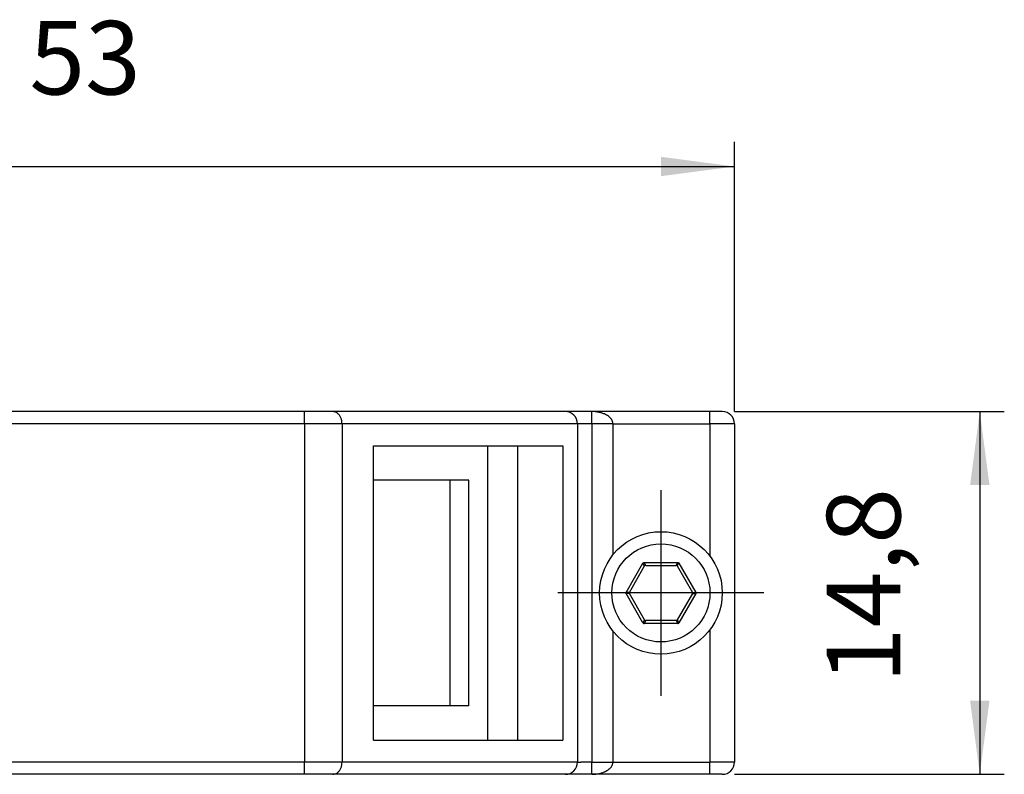
# Model space of a CAD drawing. Units: millimetres. Extents: x -210 to 0, y 0 to 297.
# Drawn here: x -115 to -74, y 93 to 124 of the extents above; entities that cross this region are included whole.
import ezdxf

# ---------------------------------------------------------------- set-up
doc = ezdxf.new("R2010")
doc.units = ezdxf.units.MM
doc.linetypes.add('DOT_CENTER', pattern=[14, 12, -1, 0, -1])
doc.layers.add('1', color=7, linetype='Continuous')
doc.styles.add('CONVERTER_14', font='simplex.shx', dxfattribs={"width": 0.95})
doc.dimstyles.new('ME10_DIM_13', dxfattribs={"dimtxt": 3, "dimasz": 3, "dimexe": 1, "dimexo": 0.5, "dimgap": 2, "dimtad": 1, "dimdsep": 46, "dimtxsty": 'CONVERTER_14', "dimsah": 1, "dimcen": 0.09, "dimclrd": 2, "dimclre": 2, "dimclrt": 4, "dimadec": 0, "dimazin": 0, "dimtfac": 1, "dimtdec": 4, "dimtix": 1, "dimtmove": 0, "dimatfit": 3, "dimfxl": 1, "dimtolj": 1, "dimtzin": 0, "dimarcsym": 0})
doc.dimstyles.new('ME10_DIM_14', dxfattribs={"dimtxt": 3, "dimasz": 3, "dimexe": 1, "dimexo": 0.5, "dimgap": 2, "dimtad": 1, "dimdsep": 46, "dimtxsty": 'CONVERTER_14', "dimsah": 1, "dimcen": 0.09, "dimclrd": 2, "dimclre": 2, "dimclrt": 4, "dimadec": 0, "dimazin": 0, "dimtfac": 1, "dimtdec": 4, "dimtix": 1, "dimtmove": 0, "dimatfit": 3, "dimfxl": 1, "dimtolj": 1, "dimtzin": 0, "dimarcsym": 0})

# ---------------------------------------------------------------- blocks, each defined once
blk = doc.blocks.new('*D6')
at = {"layer": '1', "color": 2, "linetype": 'Continuous'}
for p, q in [((-85.4, 107.8), (-74.4, 107.8)), ((-75.4, 107.8), (-75.4, 93)), ((-85.4, 93), (-74.4, 93))]:
    blk.add_line(p, q, dxfattribs=at)
at = {"layer": '1', "color": 2}
for points in [[(-75.005, 104.8), (-75.795, 104.8), (-75.4, 107.8)], [(-75.795, 96), (-75.005, 96), (-75.4, 93)]]:
    blk.add_solid(points, dxfattribs=at)
at = {"layer": '1', "color": 4, "insert": (-77.7, 96.725), "char_height": 3, "attachment_point": 7, "rotation": 90, "line_spacing_factor": 0.60024, "style": 'CONVERTER_14'}
blk.add_mtext('14,8', dxfattribs=at)
blk = doc.blocks.new('*D7')
at = {"layer": '1', "color": 2, "linetype": 'Continuous'}
for p, q in [((-138.4, 107.8), (-138.4, 118.8)), ((-85.4, 107.8), (-85.4, 118.8)), ((-138.4, 117.8), (-85.4, 117.8))]:
    blk.add_line(p, q, dxfattribs=at)
at = {"layer": '1', "color": 2}
for points in [[(-135.4, 118.195), (-135.4, 117.405), (-138.4, 117.8)], [(-88.4, 117.405), (-88.4, 118.195), (-85.4, 117.8)]]:
    blk.add_solid(points, dxfattribs=at)
at = {"layer": '1', "color": 4, "insert": (-114.15, 119.8), "char_height": 3, "attachment_point": 7, "rotation": 0.0001, "line_spacing_factor": 0.60024, "style": 'CONVERTER_14'}
blk.add_mtext('53', dxfattribs=at)

msp = doc.modelspace()

# ---------------------------------------------------------------- linework, layer by layer
at = {"color": 7, "linetype": 'Continuous'}
for p, q in [((-102.933, 107.8), (-130, 107.8)), ((-101.784, 107.8), (-102.933, 107.8)), ((-92.417, 107.8), (-101.784, 107.8)), ((-92.3, 107.8), (-92.417, 107.8)), ((-91.223, 107.8), (-92.3, 107.8)), ((-86.4, 107.8), (-91.223, 107.8)), ((-85.9, 107.8), (-86.4, 107.8)), ((-91.8, 107.3), (-91.8, 93.5)), ((-85.4, 107.3), (-85.4, 93.5)), ((-100.115, 106.4), (-95.46, 106.4)), ((-100.115, 94.4), (-100.115, 106.4)), ((-95.46, 106.4), (-94.24, 106.4)), ((-95.46, 94.4), (-95.46, 106.4)), ((-94.24, 94.4), (-94.24, 106.4)), ((-94.24, 106.4), (-92.402, 106.4)), ((-92.402, 106.4), (-92.402, 94.4)), ((-96.998, 105), (-100.115, 105)), ((-96.232, 105), (-96.998, 105)), ((-96.998, 95.8), (-96.998, 105)), ((-96.232, 95.8), (-96.232, 105)), ((-89.821, 100.425), (-89.132, 101.618)), ((-89.089, 101.643), (-87.711, 101.643)), ((-87.668, 101.618), (-86.979, 100.425)), ((-89.132, 99.182), (-89.821, 100.375)), ((-86.979, 100.375), (-87.668, 99.182)), ((-87.711, 99.157), (-89.089, 99.157)), ((-96.998, 95.8), (-100.115, 95.8)), ((-96.232, 95.8), (-96.998, 95.8)), ((-100.115, 94.4), (-95.46, 94.4)), ((-95.46, 94.4), (-94.24, 94.4)), ((-94.24, 94.4), (-92.402, 94.4)), ((-102.933, 93), (-130, 93)), ((-101.784, 93), (-102.933, 93)), ((-92.417, 93), (-101.784, 93)), ((-92.3, 93), (-92.417, 93)), ((-91.223, 93), (-92.3, 93)), ((-86.4, 93), (-91.223, 93)), ((-85.9, 93), (-86.4, 93))]:
    msp.add_line(p, q, dxfattribs=at)
at = {"color": 2, "linetype": 'Continuous'}
for p, q in [((-102.933, 107.3), (-102.933, 107.8)), ((-86.4, 107.3), (-86.4, 107.8)), ((-102.933, 107.3), (-130, 107.3)), ((-101.401, 107.3), (-102.933, 107.3)), ((-102.933, 107.3), (-102.933, 93.5)), ((-92.034, 107.3), (-101.401, 107.3)), ((-101.401, 107.3), (-101.401, 93.5)), ((-91.8, 107.3), (-92.034, 107.3)), ((-91.223, 107.3), (-91.666, 107.3)), ((-91.223, 107.3), (-91.223, 93.5)), ((-90.357, 107.3), (-86.4, 107.3)), ((-90.357, 107.3), (-90.357, 101.956)), ((-85.4, 107.3), (-86.4, 107.3)), ((-86.4, 107.3), (-86.4, 101.9)), ((-89.064, 101.5), (-89.132, 101.618)), ((-89.021, 101.525), (-89.089, 101.643)), ((-87.779, 101.525), (-87.711, 101.643)), ((-87.736, 101.5), (-87.668, 101.618)), ((-89.685, 100.425), (-89.064, 101.5)), ((-89.021, 101.525), (-87.779, 101.525)), ((-87.736, 101.5), (-87.115, 100.425)), ((-89.685, 100.425), (-89.821, 100.425)), ((-89.685, 100.375), (-89.821, 100.375)), ((-89.064, 99.3), (-89.685, 100.375)), ((-87.115, 100.375), (-87.736, 99.3)), ((-87.115, 100.425), (-86.979, 100.425)), ((-87.115, 100.375), (-86.979, 100.375)), ((-89.064, 99.3), (-89.132, 99.182)), ((-89.021, 99.275), (-89.089, 99.157)), ((-87.779, 99.275), (-89.021, 99.275)), ((-87.779, 99.275), (-87.711, 99.157)), ((-87.736, 99.3), (-87.668, 99.182)), ((-90.357, 98.844), (-90.357, 93.5)), ((-86.4, 98.9), (-86.4, 93.5)), ((-102.933, 93.5), (-130, 93.5)), ((-101.401, 93.5), (-102.933, 93.5)), ((-102.933, 93), (-102.933, 93.5)), ((-92.034, 93.5), (-101.401, 93.5)), ((-91.8, 93.5), (-92.034, 93.5)), ((-91.223, 93.5), (-91.666, 93.5)), ((-90.357, 93.5), (-86.4, 93.5)), ((-86.4, 93), (-86.4, 93.5)), ((-85.4, 93.5), (-86.4, 93.5))]:
    msp.add_line(p, q, dxfattribs=at)
at = {"color": 7, "linetype": 'Continuous'}
msp.add_circle((-88.4, 100.4), 2.5, dxfattribs=at)
at = {"color": 2, "linetype": 'Continuous'}
msp.add_circle((-88.4, 100.4), 2, dxfattribs=at)
at = {"color": 7, "linetype": 'Continuous'}
for centre, start, end in [((-92.3, 107.3), 0, 90), ((-85.9, 107.3), 0, 90), ((-92.3, 93.5), 270, 0), ((-85.9, 93.5), 270, 0)]:
    msp.add_arc(centre, 0.5, start, end, dxfattribs=at)
at = {"color": 2, "linetype": 'Continuous'}
for points, knots in [([(-101.401, 107.3), (-101.403, 107.343), (-101.408, 107.429), (-101.447, 107.55), (-101.507, 107.655), (-101.587, 107.735), (-101.681, 107.79), (-101.75, 107.797), (-101.784, 107.8)], [0, 0, 0, 0, 0.130066, 0.2565816, 0.3766997, 0.4889783, 0.5939957, 0.6945825, 0.6945825, 0.6945825, 0.6945825]), ([(-90.357, 107.3), (-90.357, 107.303), (-90.357, 107.309), (-90.357, 107.324), (-90.36, 107.349), (-90.366, 107.374), (-90.371, 107.391), (-90.374, 107.399), (-90.376, 107.406), (-90.38, 107.416), (-90.386, 107.429), (-90.396, 107.45), (-90.411, 107.475), (-90.432, 107.504), (-90.454, 107.531), (-90.49, 107.568), (-90.545, 107.613), (-90.621, 107.662), (-90.715, 107.707), (-90.826, 107.747), (-90.953, 107.777), (-91.086, 107.796), (-91.177, 107.799), (-91.223, 107.8)], [0, 0, 0, 0, 0.008865, 0.017714, 0.046934, 0.083761, 0.092728, 0.10017, 0.108366, 0.116502, 0.13282, 0.148902, 0.187744, 0.221127, 0.256382, 0.291761, 0.376499, 0.467262, 0.564147, 0.688798, 0.81908, 0.953828, 1.091744, 1.091744, 1.091744, 1.091744]), ([(-91.223, 107.3), (-91.223, 107.303), (-91.223, 107.309), (-91.223, 107.315), (-91.223, 107.319), (-91.223, 107.321), (-91.223, 107.322), (-91.223, 107.323), (-91.223, 107.325), (-91.223, 107.326), (-91.223, 107.327), (-91.223, 107.328), (-91.223, 107.329), (-91.223, 107.331), (-91.223, 107.332), (-91.223, 107.333), (-91.223, 107.334), (-91.223, 107.335), (-91.223, 107.336), (-91.223, 107.337), (-91.223, 107.338), (-91.223, 107.339), (-91.223, 107.34), (-91.223, 107.341), (-91.223, 107.342), (-91.223, 107.343), (-91.223, 107.344), (-91.223, 107.344), (-91.223, 107.345), (-91.223, 107.346), (-91.223, 107.347), (-91.223, 107.348), (-91.223, 107.349), (-91.223, 107.35), (-91.223, 107.35), (-91.223, 107.351), (-91.223, 107.352), (-91.223, 107.353), (-91.223, 107.354), (-91.223, 107.355), (-91.223, 107.355), (-91.223, 107.356), (-91.223, 107.357), (-91.223, 107.358), (-91.223, 107.359), (-91.223, 107.36), (-91.223, 107.361), (-91.223, 107.362), (-91.223, 107.363), (-91.223, 107.363), (-91.223, 107.364), (-91.223, 107.365), (-91.223, 107.366), (-91.223, 107.367), (-91.223, 107.368), (-91.223, 107.369), (-91.223, 107.37), (-91.223, 107.372), (-91.223, 107.373), (-91.223, 107.374), (-91.223, 107.375), (-91.223, 107.376), (-91.223, 107.377), (-91.223, 107.379), (-91.223, 107.38), (-91.223, 107.381), (-91.223, 107.384), (-91.223, 107.387), (-91.223, 107.392), (-91.223, 107.396), (-91.223, 107.4), (-91.223, 107.405), (-91.223, 107.409), (-91.223, 107.413), (-91.223, 107.415), (-91.223, 107.417), (-91.223, 107.418), (-91.223, 107.42), (-91.223, 107.421), (-91.223, 107.422), (-91.223, 107.424), (-91.223, 107.425), (-91.223, 107.426), (-91.223, 107.428), (-91.223, 107.429), (-91.223, 107.43), (-91.223, 107.431), (-91.223, 107.433), (-91.223, 107.434), (-91.223, 107.435), (-91.223, 107.437), (-91.223, 107.438), (-91.223, 107.439), (-91.223, 107.44), (-91.223, 107.442), (-91.223, 107.444), (-91.223, 107.447), (-91.223, 107.451), (-91.223, 107.455), (-91.223, 107.46), (-91.223, 107.464), (-91.223, 107.468), (-91.223, 107.472), (-91.223, 107.475), (-91.223, 107.479), (-91.223, 107.483), (-91.223, 107.487), (-91.223, 107.491), (-91.223, 107.495), (-91.223, 107.498), (-91.223, 107.502), (-91.223, 107.506), (-91.223, 107.509), (-91.223, 107.513), (-91.223, 107.516), (-91.223, 107.52), (-91.223, 107.523), (-91.223, 107.527), (-91.223, 107.53), (-91.223, 107.533), (-91.223, 107.537), (-91.223, 107.54), (-91.223, 107.543), (-91.223, 107.547), (-91.223, 107.55), (-91.223, 107.553), (-91.223, 107.556), (-91.223, 107.56), (-91.223, 107.563), (-91.223, 107.567), (-91.223, 107.57), (-91.223, 107.573), (-91.223, 107.577), (-91.223, 107.58), (-91.223, 107.583), (-91.223, 107.587), (-91.223, 107.59), (-91.223, 107.593), (-91.223, 107.596), (-91.223, 107.599), (-91.223, 107.602), (-91.223, 107.605), (-91.223, 107.608), (-91.223, 107.611), (-91.223, 107.614), (-91.223, 107.617), (-91.223, 107.62), (-91.223, 107.623), (-91.223, 107.625), (-91.223, 107.628), (-91.223, 107.631), (-91.223, 107.634), (-91.223, 107.636), (-91.223, 107.639), (-91.223, 107.642), (-91.223, 107.644), (-91.223, 107.647), (-91.223, 107.649), (-91.223, 107.652), (-91.223, 107.654), (-91.223, 107.657), (-91.223, 107.659), (-91.223, 107.661), (-91.223, 107.664), (-91.223, 107.666), (-91.223, 107.668), (-91.223, 107.671), (-91.223, 107.673), (-91.223, 107.675), (-91.223, 107.677), (-91.223, 107.68), (-91.223, 107.682), (-91.223, 107.684), (-91.223, 107.686), (-91.223, 107.688), (-91.223, 107.69), (-91.223, 107.692), (-91.223, 107.694), (-91.223, 107.696), (-91.223, 107.698), (-91.223, 107.7), (-91.223, 107.702), (-91.223, 107.704), (-91.223, 107.707), (-91.223, 107.709), (-91.223, 107.712), (-91.223, 107.714), (-91.223, 107.716), (-91.223, 107.719), (-91.223, 107.721), (-91.223, 107.723), (-91.223, 107.725), (-91.223, 107.727), (-91.223, 107.729), (-91.223, 107.731), (-91.223, 107.733), (-91.223, 107.735), (-91.223, 107.737), (-91.223, 107.739), (-91.223, 107.741), (-91.223, 107.743), (-91.223, 107.745), (-91.223, 107.747), (-91.223, 107.748), (-91.223, 107.75), (-91.223, 107.752), (-91.223, 107.753), (-91.223, 107.755), (-91.223, 107.757), (-91.223, 107.758), (-91.223, 107.76), (-91.223, 107.761), (-91.223, 107.763), (-91.223, 107.764), (-91.223, 107.765), (-91.223, 107.767), (-91.223, 107.768), (-91.223, 107.769), (-91.223, 107.771), (-91.223, 107.772), (-91.223, 107.773), (-91.223, 107.774), (-91.223, 107.776), (-91.223, 107.777), (-91.223, 107.778), (-91.223, 107.779), (-91.223, 107.78), (-91.223, 107.782), (-91.223, 107.783), (-91.223, 107.784), (-91.223, 107.785), (-91.223, 107.786), (-91.223, 107.787), (-91.223, 107.788), (-91.223, 107.789), (-91.223, 107.79), (-91.223, 107.791), (-91.223, 107.791), (-91.223, 107.792), (-91.223, 107.793), (-91.223, 107.794), (-91.223, 107.794), (-91.223, 107.795), (-91.223, 107.795), (-91.223, 107.796), (-91.223, 107.797), (-91.223, 107.797), (-91.223, 107.797), (-91.223, 107.798), (-91.223, 107.798), (-91.223, 107.799), (-91.223, 107.799), (-91.223, 107.799), (-91.223, 107.799), (-91.223, 107.8), (-91.223, 107.8), (-91.223, 107.8), (-91.223, 107.8), (-91.223, 107.8), (-91.223, 107.8), (-91.223, 107.8)], [0, 0, 0, 0, 0.0088643, 0.0177033, 0.0191488, 0.020557, 0.0219289, 0.0232658, 0.0245688, 0.0258392, 0.0270782, 0.0282868, 0.0294663, 0.0306178, 0.0317426, 0.0328418, 0.0339167, 0.0349683, 0.0359979, 0.0370066, 0.0379957, 0.0389663, 0.0399195, 0.0408567, 0.0417789, 0.0426873, 0.0435832, 0.0444677, 0.0453419, 0.0462071, 0.0470645, 0.0479152, 0.0487604, 0.0496012, 0.050439, 0.0512748, 0.0521098, 0.0529453, 0.0537823, 0.0546221, 0.0554659, 0.0563148, 0.0571701, 0.0580328, 0.0589042, 0.0597855, 0.0606779, 0.0615824, 0.0625004, 0.063433, 0.0643813, 0.0653466, 0.06633, 0.0673328, 0.068356, 0.0694009, 0.0704687, 0.0715605, 0.0726775, 0.073821, 0.074992, 0.0761918, 0.0774215, 0.0786824, 0.0799755, 0.0813022, 0.0826635, 0.087166, 0.0916408, 0.0960876, 0.1005061, 0.1048956, 0.109256, 0.1135866, 0.1151178, 0.1166148, 0.1180799, 0.1195155, 0.120924, 0.1223077, 0.1236689, 0.1250102, 0.1263338, 0.1276421, 0.1289375, 0.1302223, 0.131499, 0.1327699, 0.1340373, 0.1353037, 0.1365714, 0.1378428, 0.1391202, 0.140406, 0.1417027, 0.1430125, 0.1471974, 0.151344, 0.1554527, 0.1595238, 0.1635574, 0.1675539, 0.1715136, 0.1754367, 0.1793236, 0.1831744, 0.1869895, 0.1907692, 0.1945138, 0.1982234, 0.2018985, 0.2055393, 0.209146, 0.2127189, 0.2162584, 0.2197647, 0.223238, 0.2266787, 0.2300871, 0.2334634, 0.2368078, 0.2401208, 0.2434025, 0.2466532, 0.2498733, 0.253063, 0.2562225, 0.2597497, 0.2632387, 0.2666897, 0.2701032, 0.2734794, 0.2768186, 0.2801212, 0.2833876, 0.2866179, 0.2898126, 0.292972, 0.2960964, 0.2991861, 0.3022415, 0.3052628, 0.3082505, 0.3112047, 0.314126, 0.3170144, 0.3198705, 0.3226945, 0.3254868, 0.3282476, 0.3309773, 0.3336763, 0.3363447, 0.3389831, 0.3415916, 0.3441707, 0.3467206, 0.3492417, 0.3517342, 0.3541986, 0.3566351, 0.359044, 0.3614258, 0.3637807, 0.366109, 0.368411, 0.3706872, 0.3729377, 0.375163, 0.3773634, 0.3795391, 0.3816905, 0.383818, 0.3859218, 0.3880023, 0.3900598, 0.3920947, 0.3941072, 0.3960976, 0.3980664, 0.4000138, 0.4019402, 0.4044258, 0.4068738, 0.4092842, 0.4116574, 0.4139936, 0.4162931, 0.4185561, 0.4207828, 0.4229736, 0.4251285, 0.427248, 0.4293322, 0.4313814, 0.4333959, 0.4353758, 0.4373215, 0.4392332, 0.4411111, 0.4429555, 0.4447666, 0.4465447, 0.4482901, 0.4500029, 0.4516834, 0.453332, 0.4549487, 0.4565339, 0.4580878, 0.4596107, 0.4611028, 0.4625644, 0.4639957, 0.465397, 0.4667684, 0.4681103, 0.469423, 0.4707065, 0.4719613, 0.4731876, 0.4743855, 0.4755554, 0.4766975, 0.4779935, 0.4792509, 0.4804699, 0.4816505, 0.482793, 0.4838975, 0.4849642, 0.4859931, 0.4869845, 0.4879386, 0.4888553, 0.489735, 0.4905778, 0.4913838, 0.4921531, 0.4928859, 0.4935825, 0.4942428, 0.4948669, 0.4954549, 0.4960068, 0.4965227, 0.4970026, 0.4974468, 0.4978551, 0.4982278, 0.4985649, 0.4988664, 0.4991324, 0.4993627, 0.4995576, 0.4997169, 0.4998408, 0.4999293, 0.4999824, 0.5000003, 0.5000003, 0.5000003, 0.5000003]), ([(-91.666, 107.3), (-91.685, 107.3), (-91.719, 107.3), (-91.758, 107.3), (-91.783, 107.3), (-91.794, 107.3), (-91.8, 107.3)], [0, 0, 0, 0, 0.0578541, 0.0999004, 0.1169375, 0.1339746, 0.1339746, 0.1339746, 0.1339746]), ([(-90.357, 107.3), (-90.399, 107.3), (-90.484, 107.3), (-90.61, 107.3), (-90.735, 107.3), (-90.854, 107.3), (-90.964, 107.3), (-91.062, 107.3), (-91.147, 107.3), (-91.199, 107.3), (-91.223, 107.3)], [0, 0, 0, 0, 0.1266196, 0.2544082, 0.3800247, 0.5, 0.6110359, 0.7103264, 0.7957418, 0.8660254, 0.8660254, 0.8660254, 0.8660254]), ([(-89.046, 101.518), (-89.048, 101.517), (-89.051, 101.515), (-89.056, 101.511), (-89.06, 101.506), (-89.062, 101.502), (-89.064, 101.5)], [0, 0, 0, 0, 0.0071603, 0.01285678, 0.01854766, 0.02568167, 0.02568167, 0.02568167, 0.02568167]), ([(-89.021, 101.525), (-89.023, 101.525), (-89.027, 101.525), (-89.034, 101.523), (-89.04, 101.521), (-89.044, 101.519), (-89.046, 101.518)], [0, 0, 0, 0, 0.00567851, 0.0128249, 0.01998109, 0.02568168, 0.02568168, 0.02568168, 0.02568168]), ([(-87.754, 101.518), (-87.756, 101.519), (-87.76, 101.521), (-87.766, 101.523), (-87.772, 101.525), (-87.777, 101.525), (-87.779, 101.525)], [0, 0, 0, 0, 0.00643075, 0.01285711, 0.01854798, 0.025682, 0.025682, 0.025682, 0.025682]), ([(-87.736, 101.5), (-87.737, 101.502), (-87.74, 101.506), (-87.744, 101.51), (-87.749, 101.515), (-87.752, 101.517), (-87.754, 101.518)], [0, 0, 0, 0, 0.00640759, 0.01282522, 0.01852171, 0.02568201, 0.02568201, 0.02568201, 0.02568201]), ([(-89.685, 100.425), (-89.686, 100.422), (-89.688, 100.419), (-89.69, 100.413), (-89.691, 100.407), (-89.691, 100.402), (-89.691, 100.4)], [0, 0, 0, 0, 0.00713401, 0.01282489, 0.01852137, 0.02568167, 0.02568167, 0.02568167, 0.02568167]), ([(-89.691, 100.4), (-89.691, 100.398), (-89.691, 100.394), (-89.69, 100.387), (-89.688, 100.381), (-89.686, 100.377), (-89.685, 100.375)], [0, 0, 0, 0, 0.00643075, 0.01285711, 0.0200035, 0.02568201, 0.02568201, 0.02568201, 0.02568201]), ([(-87.109, 100.4), (-87.109, 100.402), (-87.109, 100.406), (-87.11, 100.413), (-87.112, 100.419), (-87.114, 100.423), (-87.115, 100.425)], [0, 0, 0, 0, 0.00570059, 0.01285678, 0.01927441, 0.025682, 0.025682, 0.025682, 0.025682]), ([(-87.115, 100.375), (-87.114, 100.377), (-87.112, 100.381), (-87.11, 100.387), (-87.109, 100.393), (-87.109, 100.398), (-87.109, 100.4)], [0, 0, 0, 0, 0.00567851, 0.0128249, 0.01852138, 0.02568168, 0.02568168, 0.02568168, 0.02568168]), ([(-89.064, 99.3), (-89.063, 99.298), (-89.06, 99.294), (-89.056, 99.289), (-89.051, 99.285), (-89.047, 99.283), (-89.046, 99.282)], [0, 0, 0, 0, 0.00567851, 0.0128249, 0.01998109, 0.02568168, 0.02568168, 0.02568168, 0.02568168]), ([(-89.046, 99.282), (-89.043, 99.281), (-89.04, 99.279), (-89.034, 99.277), (-89.028, 99.275), (-89.023, 99.275), (-89.021, 99.275)], [0, 0, 0, 0, 0.0071603, 0.01285678, 0.01854766, 0.02568167, 0.02568167, 0.02568167, 0.02568167]), ([(-87.779, 99.275), (-87.777, 99.275), (-87.773, 99.275), (-87.766, 99.277), (-87.76, 99.279), (-87.756, 99.281), (-87.754, 99.282)], [0, 0, 0, 0, 0.00567851, 0.0128249, 0.01925126, 0.02568201, 0.02568201, 0.02568201, 0.02568201]), ([(-87.754, 99.282), (-87.752, 99.283), (-87.749, 99.285), (-87.744, 99.29), (-87.74, 99.294), (-87.737, 99.298), (-87.736, 99.3)], [0, 0, 0, 0, 0.0071603, 0.01285678, 0.01927442, 0.02568201, 0.02568201, 0.02568201, 0.02568201]), ([(-101.784, 93), (-101.75, 93.003), (-101.681, 93.01), (-101.587, 93.065), (-101.507, 93.145), (-101.447, 93.25), (-101.408, 93.371), (-101.403, 93.457), (-101.401, 93.5)], [0, 0, 0, 0, 0.1005868, 0.2056042, 0.3178827, 0.4380009, 0.5645165, 0.6945825, 0.6945825, 0.6945825, 0.6945825]), ([(-91.8, 93.5), (-91.794, 93.5), (-91.783, 93.5), (-91.758, 93.5), (-91.719, 93.5), (-91.685, 93.5), (-91.666, 93.5)], [0, 0, 0, 0, 0.0170371, 0.0340742, 0.0761205, 0.1339746, 0.1339746, 0.1339746, 0.1339746]), ([(-91.223, 93.5), (-91.199, 93.5), (-91.147, 93.5), (-91.062, 93.5), (-90.964, 93.5), (-90.854, 93.5), (-90.735, 93.5), (-90.61, 93.5), (-90.484, 93.5), (-90.399, 93.5), (-90.357, 93.5)], [0, 0, 0, 0, 0.0702836, 0.155699, 0.2549895, 0.3660254, 0.4860007, 0.6116172, 0.7394058, 0.8660254, 0.8660254, 0.8660254, 0.8660254]), ([(-91.223, 93), (-91.177, 93.001), (-91.086, 93.004), (-90.953, 93.023), (-90.826, 93.053), (-90.736, 93.085), (-90.678, 93.111), (-90.647, 93.126), (-90.616, 93.143), (-90.581, 93.164), (-90.545, 93.188), (-90.509, 93.216), (-90.479, 93.243), (-90.454, 93.269), (-90.431, 93.296), (-90.411, 93.325), (-90.396, 93.35), (-90.386, 93.371), (-90.38, 93.384), (-90.376, 93.394), (-90.374, 93.402), (-90.371, 93.409), (-90.366, 93.426), (-90.36, 93.451), (-90.357, 93.476), (-90.357, 93.491), (-90.357, 93.497), (-90.357, 93.5)], [0, 0, 0, 0, 0.137915, 0.272664, 0.402946, 0.527597, 0.558013, 0.594712, 0.631266, 0.662376, 0.716055, 0.761908, 0.800113, 0.83787, 0.870747, 0.90413, 0.942973, 0.959054, 0.975372, 0.983676, 0.991704, 0.999147, 1.008113, 1.04494, 1.07416, 1.083009, 1.091874, 1.091874, 1.091874, 1.091874]), ([(-91.223, 93), (-91.223, 93), (-91.223, 93), (-91.223, 93), (-91.223, 93), (-91.223, 93), (-91.223, 93), (-91.223, 93.001), (-91.223, 93.001), (-91.223, 93.001), (-91.223, 93.001), (-91.223, 93.002), (-91.223, 93.002), (-91.223, 93.003), (-91.223, 93.003), (-91.223, 93.003), (-91.223, 93.004), (-91.223, 93.005), (-91.223, 93.005), (-91.223, 93.006), (-91.223, 93.006), (-91.223, 93.007), (-91.223, 93.008), (-91.223, 93.009), (-91.223, 93.009), (-91.223, 93.01), (-91.223, 93.011), (-91.223, 93.012), (-91.223, 93.013), (-91.223, 93.014), (-91.223, 93.015), (-91.223, 93.016), (-91.223, 93.017), (-91.223, 93.018), (-91.223, 93.02), (-91.223, 93.021), (-91.223, 93.022), (-91.223, 93.023), (-91.223, 93.024), (-91.223, 93.026), (-91.223, 93.027), (-91.223, 93.028), (-91.223, 93.029), (-91.223, 93.031), (-91.223, 93.032), (-91.223, 93.033), (-91.223, 93.035), (-91.223, 93.036), (-91.223, 93.037), (-91.223, 93.039), (-91.223, 93.04), (-91.223, 93.042), (-91.223, 93.043), (-91.223, 93.045), (-91.223, 93.047), (-91.223, 93.048), (-91.223, 93.05), (-91.223, 93.052), (-91.223, 93.053), (-91.223, 93.055), (-91.223, 93.057), (-91.223, 93.059), (-91.223, 93.061), (-91.223, 93.063), (-91.223, 93.065), (-91.223, 93.067), (-91.223, 93.069), (-91.223, 93.071), (-91.223, 93.073), (-91.223, 93.075), (-91.223, 93.077), (-91.223, 93.079), (-91.223, 93.081), (-91.223, 93.084), (-91.223, 93.086), (-91.223, 93.088), (-91.223, 93.091), (-91.223, 93.093), (-91.223, 93.096), (-91.223, 93.098), (-91.223, 93.1), (-91.223, 93.102), (-91.223, 93.104), (-91.223, 93.106), (-91.223, 93.108), (-91.223, 93.11), (-91.223, 93.112), (-91.223, 93.114), (-91.223, 93.116), (-91.223, 93.118), (-91.223, 93.12), (-91.223, 93.123), (-91.223, 93.125), (-91.223, 93.127), (-91.223, 93.129), (-91.223, 93.132), (-91.223, 93.134), (-91.223, 93.136), (-91.223, 93.139), (-91.223, 93.141), (-91.223, 93.143), (-91.223, 93.146), (-91.223, 93.148), (-91.223, 93.151), (-91.223, 93.153), (-91.223, 93.156), (-91.223, 93.158), (-91.223, 93.161), (-91.223, 93.164), (-91.223, 93.166), (-91.223, 93.169), (-91.223, 93.172), (-91.223, 93.175), (-91.223, 93.177), (-91.223, 93.18), (-91.223, 93.183), (-91.223, 93.186), (-91.223, 93.189), (-91.223, 93.192), (-91.223, 93.195), (-91.223, 93.198), (-91.223, 93.201), (-91.223, 93.204), (-91.223, 93.207), (-91.223, 93.21), (-91.223, 93.213), (-91.223, 93.217), (-91.223, 93.22), (-91.223, 93.223), (-91.223, 93.227), (-91.223, 93.23), (-91.223, 93.233), (-91.223, 93.237), (-91.223, 93.24), (-91.223, 93.244), (-91.223, 93.247), (-91.223, 93.25), (-91.223, 93.253), (-91.223, 93.257), (-91.223, 93.26), (-91.223, 93.263), (-91.223, 93.267), (-91.223, 93.27), (-91.223, 93.273), (-91.223, 93.277), (-91.223, 93.28), (-91.223, 93.284), (-91.223, 93.287), (-91.223, 93.291), (-91.223, 93.294), (-91.223, 93.298), (-91.223, 93.302), (-91.223, 93.305), (-91.223, 93.309), (-91.223, 93.313), (-91.223, 93.317), (-91.223, 93.321), (-91.223, 93.325), (-91.223, 93.328), (-91.223, 93.332), (-91.223, 93.336), (-91.223, 93.34), (-91.223, 93.345), (-91.223, 93.349), (-91.223, 93.353), (-91.223, 93.357), (-91.223, 93.36), (-91.223, 93.363), (-91.223, 93.366), (-91.223, 93.369), (-91.223, 93.372), (-91.223, 93.374), (-91.223, 93.377), (-91.223, 93.38), (-91.223, 93.383), (-91.223, 93.387), (-91.223, 93.391), (-91.223, 93.395), (-91.223, 93.4), (-91.223, 93.404), (-91.223, 93.408), (-91.223, 93.413), (-91.223, 93.416), (-91.223, 93.419), (-91.223, 93.42), (-91.223, 93.421), (-91.223, 93.423), (-91.223, 93.424), (-91.223, 93.425), (-91.223, 93.426), (-91.223, 93.427), (-91.223, 93.428), (-91.223, 93.43), (-91.223, 93.431), (-91.223, 93.432), (-91.223, 93.433), (-91.223, 93.434), (-91.223, 93.435), (-91.223, 93.436), (-91.223, 93.437), (-91.223, 93.437), (-91.223, 93.438), (-91.223, 93.439), (-91.223, 93.44), (-91.223, 93.441), (-91.223, 93.442), (-91.223, 93.443), (-91.223, 93.444), (-91.223, 93.445), (-91.223, 93.445), (-91.223, 93.446), (-91.223, 93.447), (-91.223, 93.448), (-91.223, 93.449), (-91.223, 93.45), (-91.223, 93.45), (-91.223, 93.451), (-91.223, 93.452), (-91.223, 93.453), (-91.223, 93.454), (-91.223, 93.455), (-91.223, 93.456), (-91.223, 93.456), (-91.223, 93.457), (-91.223, 93.458), (-91.223, 93.459), (-91.223, 93.46), (-91.223, 93.461), (-91.223, 93.462), (-91.223, 93.463), (-91.223, 93.464), (-91.223, 93.465), (-91.223, 93.466), (-91.223, 93.467), (-91.223, 93.468), (-91.223, 93.469), (-91.223, 93.471), (-91.223, 93.472), (-91.223, 93.473), (-91.223, 93.474), (-91.223, 93.475), (-91.223, 93.477), (-91.223, 93.478), (-91.223, 93.479), (-91.223, 93.481), (-91.223, 93.485), (-91.223, 93.491), (-91.223, 93.497), (-91.223, 93.5)], [0, 0, 0, 0, 0.0000179, 0.000071, 0.0001594, 0.0002833, 0.0004427, 0.0006375, 0.0008679, 0.0011338, 0.0014353, 0.0017724, 0.0021451, 0.0025535, 0.0029976, 0.0034776, 0.0039935, 0.0045454, 0.0051333, 0.0057574, 0.0064178, 0.0071143, 0.0078472, 0.0086165, 0.0094225, 0.0102652, 0.0111449, 0.0120617, 0.0130157, 0.0140071, 0.0150361, 0.0161027, 0.0172072, 0.0183497, 0.0195304, 0.0207494, 0.0220068, 0.0233028, 0.0244449, 0.0256148, 0.0268127, 0.0280389, 0.0292937, 0.0305773, 0.0318899, 0.0332318, 0.0346033, 0.0360045, 0.0374358, 0.0388974, 0.0403895, 0.0419124, 0.0434664, 0.0450516, 0.0466683, 0.0483168, 0.0499974, 0.0517102, 0.0534555, 0.0552336, 0.0570447, 0.0588891, 0.0607671, 0.0626787, 0.0646244, 0.0666044, 0.0686188, 0.070668, 0.0727523, 0.0748717, 0.0770267, 0.0792174, 0.0814442, 0.0837071, 0.0860066, 0.0883428, 0.090716, 0.0931265, 0.0955744, 0.0980601, 0.0999865, 0.1019339, 0.1039026, 0.1058931, 0.1079056, 0.1099404, 0.1119979, 0.1140784, 0.1161822, 0.1183097, 0.1204612, 0.1226369, 0.1248372, 0.1270625, 0.1293131, 0.1315892, 0.1338913, 0.1362196, 0.1385745, 0.1409562, 0.1433652, 0.1458017, 0.1482661, 0.1507586, 0.1532797, 0.1558296, 0.1584086, 0.1610172, 0.1636555, 0.166324, 0.1690229, 0.1717526, 0.1745135, 0.1773057, 0.1801297, 0.1829858, 0.1858743, 0.1887955, 0.1917498, 0.1947374, 0.1977588, 0.2008141, 0.2039038, 0.2070282, 0.2101876, 0.2133823, 0.2166127, 0.219879, 0.2231816, 0.2265209, 0.2298971, 0.2333105, 0.2367616, 0.2402505, 0.2437777, 0.2469373, 0.2501269, 0.253347, 0.2565978, 0.2598795, 0.2631924, 0.2665369, 0.2699132, 0.2733215, 0.2767622, 0.2802356, 0.2837419, 0.2872813, 0.2908543, 0.294461, 0.2981017, 0.3017768, 0.3054865, 0.309231, 0.3130107, 0.3168259, 0.3206767, 0.3245636, 0.3284867, 0.3324464, 0.3364429, 0.3404765, 0.3445475, 0.3486562, 0.3528029, 0.3569878, 0.3599005, 0.3628084, 0.3657156, 0.3686266, 0.3715456, 0.3744771, 0.3774253, 0.3803946, 0.3833893, 0.3864137, 0.3907443, 0.3951046, 0.3994942, 0.4039126, 0.4083595, 0.4128343, 0.4173367, 0.4186981, 0.4200247, 0.4213179, 0.4225788, 0.4238085, 0.4250083, 0.4261793, 0.4273227, 0.4284398, 0.4295316, 0.4305994, 0.4316443, 0.4326675, 0.4336702, 0.4346537, 0.435619, 0.4365673, 0.4374999, 0.4384178, 0.4393224, 0.4402147, 0.441096, 0.4419674, 0.4428302, 0.4436854, 0.4445343, 0.4453781, 0.4462179, 0.447055, 0.4478904, 0.4487255, 0.4495613, 0.450399, 0.4512399, 0.4520851, 0.4529358, 0.4537931, 0.4546583, 0.4555326, 0.4564171, 0.4573129, 0.4582214, 0.4591436, 0.4600807, 0.461034, 0.4620046, 0.4629937, 0.4640024, 0.465032, 0.4660836, 0.4671584, 0.4682577, 0.4693825, 0.470534, 0.4717135, 0.4729221, 0.474161, 0.4754314, 0.4767345, 0.4780714, 0.4794433, 0.4808514, 0.482297, 0.491136, 0.5000003, 0.5000003, 0.5000003, 0.5000003])]:
    msp.add_open_spline(points, degree=3, knots=knots, dxfattribs=at)
at = {"color": 7, "linetype": 'Continuous'}
for points in [[(-89.132, 101.618), (-89.131, 101.619), (-89.13, 101.621), (-89.128, 101.623), (-89.126, 101.626), (-89.124, 101.628), (-89.122, 101.63), (-89.119, 101.632), (-89.116, 101.634), (-89.114, 101.636), (-89.111, 101.637), (-89.108, 101.639), (-89.105, 101.64), (-89.102, 101.641), (-89.098, 101.642), (-89.095, 101.642), (-89.092, 101.643), (-89.09, 101.643), (-89.089, 101.643)], [(-87.711, 101.643), (-87.71, 101.643), (-87.708, 101.643), (-87.705, 101.642), (-87.702, 101.642), (-87.698, 101.641), (-87.695, 101.64), (-87.692, 101.639), (-87.689, 101.637), (-87.686, 101.636), (-87.684, 101.634), (-87.681, 101.632), (-87.678, 101.63), (-87.676, 101.628), (-87.674, 101.626), (-87.672, 101.623), (-87.67, 101.621), (-87.669, 101.619), (-87.668, 101.618)], [(-89.821, 100.375), (-89.821, 100.376), (-89.822, 100.378), (-89.823, 100.381), (-89.825, 100.384), (-89.825, 100.387), (-89.826, 100.39), (-89.827, 100.393), (-89.827, 100.397), (-89.827, 100.4), (-89.827, 100.403), (-89.827, 100.407), (-89.826, 100.41), (-89.825, 100.413), (-89.825, 100.416), (-89.823, 100.419), (-89.822, 100.422), (-89.821, 100.424), (-89.821, 100.425)], [(-86.979, 100.425), (-86.979, 100.424), (-86.978, 100.422), (-86.977, 100.419), (-86.975, 100.416), (-86.975, 100.413), (-86.974, 100.41), (-86.973, 100.407), (-86.973, 100.403), (-86.973, 100.4), (-86.973, 100.397), (-86.973, 100.393), (-86.974, 100.39), (-86.975, 100.387), (-86.975, 100.384), (-86.977, 100.381), (-86.978, 100.378), (-86.979, 100.376), (-86.979, 100.375)], [(-89.132, 99.182), (-89.131, 99.181), (-89.13, 99.179), (-89.128, 99.177), (-89.126, 99.174), (-89.124, 99.172), (-89.122, 99.17), (-89.119, 99.168), (-89.116, 99.166), (-89.114, 99.164), (-89.111, 99.163), (-89.108, 99.161), (-89.105, 99.16), (-89.102, 99.159), (-89.098, 99.158), (-89.095, 99.158), (-89.092, 99.157), (-89.09, 99.157), (-89.089, 99.157)], [(-87.711, 99.157), (-87.71, 99.157), (-87.708, 99.157), (-87.705, 99.158), (-87.702, 99.158), (-87.698, 99.159), (-87.695, 99.16), (-87.692, 99.161), (-87.689, 99.163), (-87.686, 99.164), (-87.684, 99.166), (-87.681, 99.168), (-87.678, 99.17), (-87.676, 99.172), (-87.674, 99.174), (-87.672, 99.177), (-87.67, 99.179), (-87.669, 99.181), (-87.668, 99.182)]]:
    msp.add_open_spline(points, degree=3, knots=[0, 0, 0, 0, 0.00308779, 0.00622339, 0.00940125, 0.01261525, 0.0158588, 0.01912489, 0.0224062, 0.02569516, 0.02898413, 0.03226544, 0.03553153, 0.03877508, 0.04198908, 0.04516694, 0.04830254, 0.05139033, 0.05139033, 0.05139033, 0.05139033], dxfattribs=at)
at = {"layer": '1', "color": 2, "linetype": 'DOT_CENTER'}
for p, q in [((-88.4, 104.6), (-88.4, 96.2)), ((-84.2, 100.4), (-92.6, 100.4))]:
    msp.add_line(p, q, dxfattribs=at)

# ---------------------------------------------------------------- dimensions: what is measured, and where the dimension line sits
at = {"layer": '1'}
for p1, p2, dimstyle, picture, middle, turn in [((-85.4, 107.3), (-138.4, 107.3), 'ME10_DIM_14', '*D7', (-111.9, 121.3), 0.0001), ((-85.9, 93), (-85.9, 107.8), 'ME10_DIM_13', '*D6', (-79.05, 100.4), 90)]:
    dim = msp.add_aligned_dim(p1=p1, p2=p2, distance=-10.5, dimstyle=dimstyle, dxfattribs=at)
    dim.commit()
    dim.dimension.update_dxf_attribs({"geometry": picture, "text_midpoint": middle, "text_rotation": turn})

doc.saveas('drawing.dxf')
